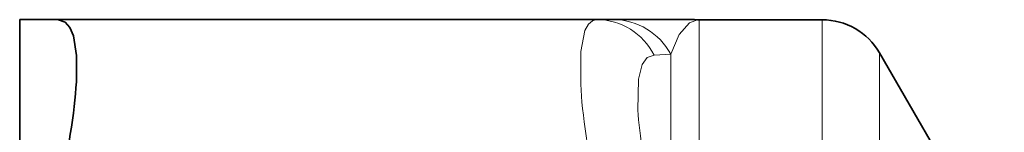
# Model space of a CAD drawing. Extents: x 0 to 210, y 0 to 297.
# Drawn here: x 150 to 165, y 124 to 125 of the extents above; entities that cross this region are included whole.
import ezdxf

# ---------------------------------------------------------------- set-up
doc = ezdxf.new("R2010")
doc.units = 0

msp = doc.modelspace()

# ---------------------------------------------------------------- linework, layer by layer
at = {"color": 7, "lineweight": 35}
for p, q in [((150.153, 125.443), (150.725, 125.443)), ((150.153, 125.443), (150.153, 123.23)), ((150.725, 125.443), (158.892, 125.443)), ((159.143, 125.443), (158.892, 125.443)), ((159.143, 125.443), (160.367, 125.443)), ((160.417, 125.441), (160.367, 125.443)), ((160.417, 125.441), (160.442, 125.441)), ((162.303, 125.441), (160.442, 125.441)), ((165.059, 121.666), (163.169, 124.941))]:
    msp.add_line(p, q, dxfattribs=at)
at = {"color": 7, "lineweight": 13}
for p, q in [((160.442, 125.441), (160.442, 123.123)), ((162.303, 123.123), (162.303, 125.441)), ((160.009, 124.919), (159.758, 124.906)), ((160.009, 124.919), (160.009, 123.336)), ((163.169, 122.696), (163.169, 124.941))]:
    msp.add_line(p, q, dxfattribs=at)
at = {"color": 7, "lineweight": 35}
msp.add_lwpolyline([(151.012, 124.499), (151.012, 124.897), (150.966, 125.196), (150.912, 125.324), (150.84, 125.406), (150.725, 125.443)], dxfattribs=at)
at = {"color": 7, "lineweight": 13}
for points in [[(158.892, 125.443), (158.823, 125.426), (158.765, 125.377), (158.71, 125.28), (158.648, 124.959), (158.646, 124.462)], [(160.009, 124.919), (160.135, 125.216), (160.293, 125.393), (160.417, 125.441)], [(159.758, 124.906), (159.654, 124.867), (159.577, 124.762), (159.52, 124.54), (159.512, 124.071)]]:
    msp.add_lwpolyline(points, dxfattribs=at)
for centre, radius, start, end in [((158.886, 124.469), 0.974, 26.6362, 89.6754), ((159.139, 124.46), 0.983, 27.7939, 89.7936)]:
    msp.add_arc(centre, radius, start, end, dxfattribs=at)
at = {"color": 7, "lineweight": 35}
msp.add_arc((162.303, 124.441), 1, 30, 90, dxfattribs=at)
msp.add_ellipse((149.603, 121.595), major_axis=(-1.207, -3.802), ratio=0.193856, start_param=1.938278, end_param=2.499307, dxfattribs=at)
at = {"color": 7, "lineweight": 13}
for centre, major_axis, ratio, start_param, end_param in [((159.891, 121.519), (1.063, -3.882), 0.170555, 3.806399, 4.345337), ((160.776, 121.616), (1.089, -3.25), 0.201997, 3.791067, 4.325782)]:
    msp.add_ellipse(centre, major_axis=major_axis, ratio=ratio, start_param=start_param, end_param=end_param, dxfattribs=at)

doc.saveas('drawing.dxf')
